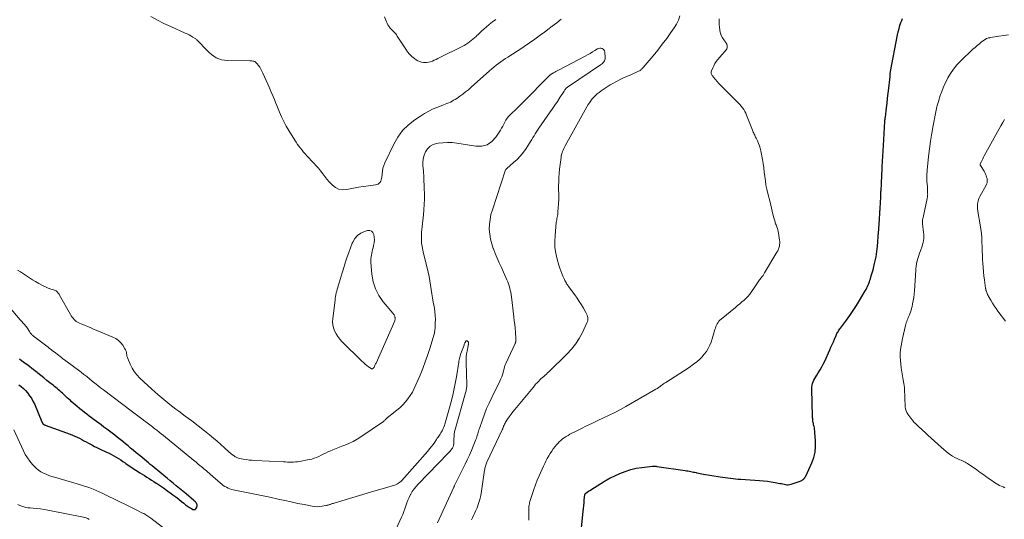
# Model space of a CAD drawing. Units: feet. Extents: x 1905000 to 1910039, y 565000 to 570000.
# Drawn here: x 1906654 to 1906931, y 565141 to 565281 of the extents above; entities that cross this region are included whole.
import ezdxf

# ---------------------------------------------------------------- set-up
doc = ezdxf.new("R2010")
doc.units = ezdxf.units.FT
doc.header["$LTSCALE"] = 100
doc.header["$MEASUREMENT"] = 0
doc.layers.add('CONTOUR INDEX', color=32, linetype='Continuous', lineweight=25)
doc.layers.add('CONTOUR INTERMEDIATE', color=40, linetype='Continuous', lineweight=15)

msp = doc.modelspace()

# ---------------------------------------------------------------- linework, layer by layer
at = {"layer": 'CONTOUR INDEX', "flags": 128}
for points, elevation in [([(1906812.34, 565138.27), (1906812.8, 565142.91), (1906812.89, 565143.71), (1906812.97, 565144.52), (1906813.06, 565145.33), (1906813.15, 565146.14), (1906813.31, 565147.62), (1906813.33, 565147.68), (1906813.34, 565147.75), (1906813.37, 565147.81), (1906813.4, 565147.87), (1906813.43, 565147.93), (1906813.48, 565147.98), (1906813.53, 565148.03), (1906813.58, 565148.07), (1906814.29, 565148.56), (1906814.71, 565148.84), (1906815.13, 565149.11), (1906815.55, 565149.38), (1906815.97, 565149.65), (1906818.55, 565151.23), (1906818.79, 565151.38), (1906819.03, 565151.53), (1906819.27, 565151.68), (1906819.51, 565151.83), (1906819.75, 565151.98), (1906819.99, 565152.12), (1906820.24, 565152.25), (1906820.5, 565152.37), (1906823.17, 565153.58), (1906824.68, 565154.19), (1906826.21, 565154.69), (1906827.79, 565155.05), (1906829.39, 565155.31), (1906832.32, 565155.65), (1906832.48, 565155.67), (1906832.64, 565155.67), (1906832.8, 565155.67), (1906832.96, 565155.66), (1906833.12, 565155.65), (1906833.28, 565155.63), (1906833.43, 565155.62), (1906833.59, 565155.59), (1906841.57, 565154.42), (1906841.96, 565154.36), (1906842.35, 565154.29), (1906842.74, 565154.22), (1906843.13, 565154.15), (1906843.52, 565154.07), (1906843.91, 565154), (1906844.3, 565153.92), (1906844.69, 565153.83), (1906844.86, 565153.8), (1906845.33, 565153.7), (1906845.81, 565153.61), (1906846.28, 565153.52), (1906846.76, 565153.43), (1906851.38, 565152.65), (1906852.11, 565152.53), (1906852.84, 565152.42), (1906853.57, 565152.32), (1906854.3, 565152.24), (1906855.04, 565152.16), (1906855.77, 565152.09), (1906856.51, 565152.03), (1906857.24, 565151.98), (1906862.52, 565151.65), (1906863.61, 565151.56), (1906864.71, 565151.44), (1906865.8, 565151.27), (1906866.88, 565151.08), (1906868.25, 565150.8), (1906868.65, 565150.72), (1906869.04, 565150.64), (1906869.43, 565150.56), (1906869.83, 565150.47), (1906870.22, 565150.42), (1906870.61, 565150.41), (1906870.99, 565150.46), (1906871.38, 565150.56), (1906873.91, 565151.4), (1906874.17, 565151.5), (1906874.41, 565151.63), (1906874.64, 565151.78), (1906874.86, 565151.96), (1906875.06, 565152.16), (1906875.23, 565152.37), (1906875.38, 565152.61), (1906875.51, 565152.86), (1906877.2, 565156.57), (1906877.75, 565158.07), (1906878.14, 565159.6), (1906878.29, 565161.17), (1906878.29, 565162.76), (1906878.11, 565165.17), (1906878.06, 565165.58), (1906878.01, 565166), (1906877.94, 565166.4), (1906877.85, 565166.81), (1906877.81, 565166.98), (1906877.74, 565167.3), (1906877.67, 565167.63), (1906877.61, 565167.95), (1906877.56, 565168.28), (1906877.52, 565168.61), (1906877.48, 565168.94), (1906877.46, 565169.27), (1906877.44, 565169.6), (1906877.21, 565177.37), (1906877.23, 565177.9), (1906877.29, 565178.42), (1906877.42, 565178.92), (1906877.6, 565179.42), (1906877.82, 565179.9), (1906878.06, 565180.37), (1906878.33, 565180.83), (1906878.61, 565181.28), (1906879.06, 565181.96), (1906879.56, 565182.76), (1906880.03, 565183.57), (1906880.46, 565184.4), (1906880.86, 565185.25), (1906882.27, 565188.38), (1906882.61, 565189.15), (1906882.95, 565189.91), (1906883.29, 565190.68), (1906883.62, 565191.45), (1906884.04, 565192.42), (1906884.17, 565192.7), (1906884.31, 565192.98), (1906884.46, 565193.25), (1906884.62, 565193.51), (1906884.79, 565193.77), (1906884.97, 565194.03), (1906885.15, 565194.28), (1906885.33, 565194.53), (1906886.97, 565196.71), (1906887.95, 565198.07), (1906888.9, 565199.45), (1906889.81, 565200.86), (1906890.68, 565202.29), (1906892.28, 565205.02), (1906892.51, 565205.42), (1906892.72, 565205.83), (1906892.92, 565206.25), (1906893.1, 565206.68), (1906893.27, 565207.11), (1906893.43, 565207.55), (1906893.58, 565207.99), (1906893.73, 565208.43), (1906893.98, 565209.25), (1906894.24, 565210.1), (1906894.48, 565210.96), (1906894.71, 565211.83), (1906894.91, 565212.7), (1906895.16, 565213.79), (1906895.31, 565214.55), (1906895.45, 565215.32), (1906895.56, 565216.1), (1906895.64, 565216.87), (1906895.7, 565217.53), (1906895.74, 565217.98), (1906895.78, 565218.43), (1906895.82, 565218.88), (1906895.85, 565219.33), (1906895.89, 565219.78), (1906895.92, 565220.23), (1906895.95, 565220.68), (1906895.99, 565221.13), (1906896.28, 565225.16), (1906896.3, 565225.5), (1906896.33, 565225.84), (1906896.35, 565226.18), (1906896.36, 565226.51), (1906896.38, 565226.85), (1906896.4, 565227.19), (1906896.42, 565227.53), (1906896.45, 565227.86), (1906896.52, 565228.79), (1906896.56, 565229.31), (1906896.59, 565229.84), (1906896.62, 565230.36), (1906896.65, 565230.88), (1906896.67, 565231.42), (1906896.68, 565231.67), (1906896.68, 565231.93), (1906896.69, 565232.19), (1906896.69, 565232.45), (1906896.7, 565232.71), (1906896.71, 565232.97), (1906896.72, 565233.23), (1906896.73, 565233.49), (1906896.81, 565234.94), (1906896.86, 565235.93), (1906896.92, 565236.91), (1906896.97, 565237.9), (1906897.02, 565238.88), (1906897.08, 565239.91), (1906897.16, 565241.41), (1906897.24, 565242.91), (1906897.33, 565244.41), (1906897.41, 565245.91), (1906897.79, 565252.72), (1906897.8, 565252.8), (1906897.8, 565252.88), (1906897.81, 565252.96), (1906897.82, 565253.03), (1906897.83, 565253.11), (1906897.84, 565253.19), (1906897.85, 565253.26), (1906897.86, 565253.34), (1906897.87, 565253.43), (1906897.89, 565253.55), (1906897.91, 565253.67), (1906897.92, 565253.79), (1906897.94, 565253.91), (1906898.26, 565256.49), (1906898.43, 565257.89), (1906898.59, 565259.29), (1906898.76, 565260.69), (1906898.93, 565262.09), (1906899.22, 565264.55), (1906899.23, 565264.72), (1906899.25, 565264.89), (1906899.26, 565265.05), (1906899.27, 565265.22), (1906899.28, 565265.39), (1906899.29, 565265.56), (1906899.29, 565265.73), (1906899.3, 565265.89), (1906899.31, 565265.97), (1906899.32, 565266.18), (1906899.34, 565266.39), (1906899.37, 565266.59), (1906899.4, 565266.79), (1906901.38, 565277.05), (1906901.57, 565277.94), (1906901.79, 565278.83), (1906902.05, 565279.7), (1906902.33, 565280.57), (1906902.54, 565281.15), (1906902.75, 565281.72)], 980), ([(1906653.84, 565178.52), (1906654.5, 565178.03), (1906655.13, 565177.5), (1906655.71, 565176.92), (1906656.27, 565176.31), (1906656.36, 565176.2), (1906656.91, 565175.49), (1906657.42, 565174.76), (1906657.85, 565173.98), (1906658.24, 565173.17), (1906660.37, 565168.12), (1906660.4, 565168.04), (1906660.44, 565167.96), (1906660.47, 565167.89), (1906660.51, 565167.81), (1906660.53, 565167.77), (1906660.59, 565167.67), (1906660.66, 565167.59), (1906660.73, 565167.51), (1906660.82, 565167.44), (1906660.93, 565167.37), (1906661.03, 565167.31), (1906661.14, 565167.26), (1906661.25, 565167.22), (1906668.3, 565164.66), (1906668.97, 565164.4), (1906669.64, 565164.12), (1906670.29, 565163.82), (1906670.93, 565163.49), (1906671.57, 565163.15), (1906672.21, 565162.81), (1906672.84, 565162.46), (1906673.47, 565162.12), (1906673.66, 565162.01), (1906674.4, 565161.62), (1906675.13, 565161.23), (1906675.88, 565160.87), (1906676.63, 565160.51), (1906678.6, 565159.59), (1906679.28, 565159.26), (1906679.95, 565158.92), (1906680.62, 565158.56), (1906681.28, 565158.19), (1906681.92, 565157.79), (1906682.56, 565157.39), (1906683.19, 565156.97), (1906683.82, 565156.55), (1906683.98, 565156.43), (1906684.69, 565155.94), (1906685.39, 565155.45), (1906686.11, 565154.98), (1906686.83, 565154.51), (1906687.26, 565154.22), (1906687.92, 565153.8), (1906688.58, 565153.39), (1906689.24, 565152.98), (1906689.9, 565152.57), (1906690.57, 565152.17), (1906691.22, 565151.75), (1906691.88, 565151.33), (1906692.53, 565150.9), (1906692.91, 565150.65), (1906693.75, 565150.08), (1906694.58, 565149.51), (1906695.41, 565148.93), (1906696.23, 565148.34), (1906696.36, 565148.25), (1906697.21, 565147.62), (1906698.05, 565146.99), (1906698.89, 565146.34), (1906699.72, 565145.69), (1906700.32, 565145.2), (1906700.85, 565144.8), (1906701.39, 565144.41), (1906701.95, 565144.05), (1906702.53, 565143.7), (1906702.92, 565143.48), (1906703.25, 565143.41), (1906703.53, 565143.44), (1906703.76, 565143.62), (1906703.94, 565143.89), (1906704.04, 565144.22), (1906704.08, 565144.47), (1906704.08, 565144.72), (1906704.01, 565144.96), (1906703.9, 565145.2), (1906703.75, 565145.42), (1906703.58, 565145.63), (1906703.39, 565145.82), (1906703.19, 565146), (1906700.95, 565147.85), (1906700.48, 565148.24), (1906700.02, 565148.63), (1906699.55, 565149.01), (1906699.08, 565149.4), (1906698.22, 565150.11), (1906697.36, 565150.82), (1906696.49, 565151.54), (1906695.63, 565152.25), (1906694.77, 565152.96), (1906694.11, 565153.5), (1906693.58, 565153.95), (1906693.04, 565154.39), (1906692.51, 565154.83), (1906691.97, 565155.27), (1906691.43, 565155.71), (1906690.9, 565156.16), (1906690.36, 565156.6), (1906689.82, 565157.04), (1906689.24, 565157.52), (1906688.47, 565158.15), (1906687.7, 565158.79), (1906686.93, 565159.42), (1906686.16, 565160.06), (1906686.04, 565160.15), (1906685.34, 565160.74), (1906684.63, 565161.33), (1906683.92, 565161.91), (1906683.21, 565162.5), (1906683.15, 565162.55), (1906682.41, 565163.15), (1906681.66, 565163.75), (1906680.91, 565164.35), (1906680.16, 565164.94), (1906679.39, 565165.52), (1906678.62, 565166.1), (1906677.85, 565166.67), (1906677.07, 565167.24), (1906676.4, 565167.72), (1906675.72, 565168.22), (1906675.04, 565168.72), (1906674.36, 565169.22), (1906673.68, 565169.74), (1906673.67, 565169.75), (1906673.01, 565170.26), (1906672.35, 565170.77), (1906671.7, 565171.29), (1906671.05, 565171.82), (1906670.92, 565171.92), (1906670.34, 565172.4), (1906669.76, 565172.89), (1906669.19, 565173.38), (1906668.62, 565173.87), (1906668.39, 565174.09), (1906667.95, 565174.48), (1906667.51, 565174.88), (1906667.08, 565175.29), (1906666.65, 565175.7), (1906666.5, 565175.84), (1906666.15, 565176.18), (1906665.78, 565176.51), (1906665.42, 565176.84), (1906665.04, 565177.16), (1906664.67, 565177.47), (1906664.29, 565177.79), (1906663.91, 565178.1), (1906663.52, 565178.41), (1906662.59, 565179.15), (1906661.75, 565179.81), (1906660.91, 565180.48), (1906660.07, 565181.14), (1906659.23, 565181.8), (1906658.98, 565182), (1906658.27, 565182.57), (1906657.55, 565183.12), (1906656.83, 565183.68), (1906656.11, 565184.23), (1906655.9, 565184.39), (1906655.28, 565184.86), (1906654.66, 565185.33), (1906654.04, 565185.8)], 960)]:
    msp.add_lwpolyline(points, dxfattribs=dict(at, elevation=elevation))
at = {"layer": 'CONTOUR INTERMEDIATE', "flags": 128}
for points, elevation in [([(1906806.61, 565281.48), (1906805.36, 565280.51), (1906804.11, 565279.55), (1906802.85, 565278.59), (1906801.79, 565277.79), (1906801.06, 565277.24), (1906800.32, 565276.7), (1906799.59, 565276.16), (1906798.85, 565275.62), (1906798.11, 565275.09), (1906797.36, 565274.57), (1906796.6, 565274.06), (1906795.84, 565273.56), (1906791.58, 565270.84), (1906790.91, 565270.4), (1906790.25, 565269.95), (1906789.59, 565269.49), (1906788.94, 565269.02), (1906788.31, 565268.53), (1906787.68, 565268.03), (1906787.07, 565267.52), (1906786.46, 565266.99), (1906781.28, 565262.33), (1906780.51, 565261.65), (1906779.71, 565261), (1906778.89, 565260.38), (1906778.06, 565259.78), (1906777.22, 565259.21), (1906776.79, 565258.92), (1906776.34, 565258.65), (1906775.88, 565258.41), (1906775.42, 565258.17), (1906774.94, 565257.96), (1906774.46, 565257.75), (1906773.98, 565257.55), (1906773.49, 565257.36), (1906771.88, 565256.75), (1906770.61, 565256.21), (1906769.37, 565255.63), (1906768.17, 565254.96), (1906766.99, 565254.23), (1906765.39, 565253.16), (1906763.59, 565251.74), (1906761.97, 565250.15), (1906760.63, 565248.32), (1906759.48, 565246.33), (1906756.98, 565241.05), (1906756.67, 565240.29), (1906756.42, 565239.51), (1906756.26, 565238.71), (1906756.16, 565237.89), (1906756.1, 565237.03), (1906756.05, 565236.65), (1906755.95, 565236.27), (1906755.8, 565235.92), (1906755.6, 565235.58), (1906755.35, 565235.3), (1906755.06, 565235.07), (1906754.73, 565234.93), (1906754.36, 565234.84), (1906752.32, 565234.61), (1906750.91, 565234.43), (1906749.5, 565234.22), (1906748.1, 565233.96), (1906746.71, 565233.67), (1906746.04, 565233.52), (1906744.96, 565233.46), (1906743.95, 565233.61), (1906743.04, 565234.07), (1906742.19, 565234.73), (1906741.93, 565235.02), (1906741.29, 565235.74), (1906740.66, 565236.48), (1906740.05, 565237.23), (1906739.46, 565238), (1906738.86, 565238.77), (1906738.25, 565239.52), (1906737.62, 565240.25), (1906736.97, 565240.97), (1906735.02, 565243.05), (1906734.55, 565243.56), (1906734.08, 565244.08), (1906733.63, 565244.61), (1906733.18, 565245.15), (1906732.75, 565245.7), (1906732.34, 565246.26), (1906731.94, 565246.84), (1906731.57, 565247.43), (1906729.92, 565250.12), (1906729.18, 565251.38), (1906728.49, 565252.66), (1906727.87, 565253.97), (1906727.28, 565255.31), (1906726.88, 565256.29), (1906726.53, 565257.15), (1906726.18, 565258.01), (1906725.84, 565258.88), (1906725.49, 565259.74), (1906725.14, 565260.6), (1906724.79, 565261.46), (1906724.42, 565262.31), (1906724.04, 565263.16), (1906722.62, 565266.27), (1906722.34, 565266.84), (1906722.03, 565267.4), (1906721.7, 565267.94), (1906721.34, 565268.47), (1906720.93, 565269.05), (1906720.75, 565269.25), (1906720.54, 565269.43), (1906720.3, 565269.55), (1906720.04, 565269.65), (1906719.76, 565269.7), (1906719.48, 565269.75), (1906719.2, 565269.77), (1906718.92, 565269.79), (1906712.59, 565269.86), (1906711.78, 565269.93), (1906710.98, 565270.07), (1906710.21, 565270.33), (1906709.47, 565270.66), (1906708.76, 565271.08), (1906708.09, 565271.55), (1906707.46, 565272.08), (1906706.87, 565272.65), (1906704.2, 565275.51), (1906704.03, 565275.67), (1906703.86, 565275.82), (1906703.68, 565275.95), (1906703.49, 565276.08), (1906702.86, 565276.48), (1906702.34, 565276.78), (1906701.82, 565277.07), (1906701.28, 565277.34), (1906700.74, 565277.6), (1906696.64, 565279.39), (1906694.75, 565280.27), (1906692.89, 565281.21), (1906691.08, 565282.23)], 972), ([(1906788.21, 565281.4), (1906787.27, 565280.74), (1906786.37, 565280.04), (1906785.5, 565279.29), (1906784.84, 565278.7), (1906784.32, 565278.23), (1906783.8, 565277.75), (1906783.3, 565277.27), (1906782.8, 565276.78), (1906782.66, 565276.64), (1906782.22, 565276.23), (1906781.77, 565275.83), (1906781.3, 565275.45), (1906780.82, 565275.08), (1906780.32, 565274.74), (1906779.81, 565274.41), (1906779.29, 565274.11), (1906778.76, 565273.83), (1906772.44, 565270.69), (1906771.92, 565270.43), (1906771.41, 565270.18), (1906770.89, 565269.94), (1906770.36, 565269.7), (1906769.83, 565269.51), (1906769.29, 565269.37), (1906768.73, 565269.31), (1906768.16, 565269.3), (1906767.87, 565269.32), (1906767.3, 565269.4), (1906766.76, 565269.54), (1906766.25, 565269.78), (1906765.77, 565270.08), (1906765.27, 565270.45), (1906764.58, 565271.02), (1906763.95, 565271.63), (1906763.38, 565272.3), (1906762.86, 565273.02), (1906760.47, 565276.74), (1906760.25, 565277.06), (1906760.01, 565277.37), (1906759.75, 565277.67), (1906759.48, 565277.95), (1906759.2, 565278.23), (1906758.93, 565278.51), (1906758.66, 565278.81), (1906758.41, 565279.1), (1906758.32, 565279.2), (1906758.05, 565279.56), (1906757.8, 565279.93), (1906757.58, 565280.33), (1906757.39, 565280.74), (1906756.82, 565282.17)], 976), ([(1906781.37, 565140.51), (1906781.65, 565141.12), (1906781.93, 565141.74), (1906782.21, 565142.35), (1906782.49, 565142.97), (1906782.92, 565143.96), (1906783.36, 565145.09), (1906783.73, 565146.23), (1906784.01, 565147.4), (1906784.22, 565148.59), (1906785.03, 565154.55), (1906785.08, 565154.84), (1906785.13, 565155.12), (1906785.2, 565155.41), (1906785.28, 565155.69), (1906785.37, 565155.96), (1906785.47, 565156.24), (1906785.59, 565156.5), (1906785.7, 565156.77), (1906790.04, 565165.88), (1906790.07, 565165.96), (1906790.1, 565166.03), (1906790.13, 565166.1), (1906790.16, 565166.18), (1906790.18, 565166.25), (1906790.21, 565166.32), (1906790.23, 565166.4), (1906790.26, 565166.47), (1906790.42, 565166.91), (1906790.54, 565167.19), (1906790.67, 565167.47), (1906790.81, 565167.74), (1906790.97, 565168), (1906791.55, 565168.88), (1906792.02, 565169.57), (1906792.5, 565170.25), (1906793.01, 565170.92), (1906793.53, 565171.57), (1906798.71, 565177.84), (1906799.07, 565178.27), (1906799.44, 565178.69), (1906799.82, 565179.1), (1906800.2, 565179.51), (1906800.3, 565179.62), (1906800.65, 565179.96), (1906801, 565180.29), (1906801.36, 565180.61), (1906801.73, 565180.93), (1906802.1, 565181.24), (1906802.46, 565181.55), (1906802.82, 565181.88), (1906803.17, 565182.21), (1906808.26, 565187.19), (1906809.54, 565188.57), (1906810.7, 565190.03), (1906811.7, 565191.61), (1906812.59, 565193.27), (1906813.88, 565196.01), (1906814.01, 565196.36), (1906814.09, 565196.72), (1906814.12, 565197.08), (1906814.1, 565197.46), (1906814.03, 565197.83), (1906813.93, 565198.19), (1906813.79, 565198.53), (1906813.62, 565198.87), (1906812.89, 565200.14), (1906812.31, 565201.1), (1906811.72, 565202.04), (1906811.09, 565202.96), (1906810.45, 565203.87), (1906808.73, 565206.21), (1906808.56, 565206.45), (1906808.4, 565206.68), (1906808.25, 565206.93), (1906808.1, 565207.17), (1906807.96, 565207.42), (1906807.83, 565207.68), (1906807.7, 565207.93), (1906807.58, 565208.19), (1906807.14, 565209.16), (1906806.81, 565209.91), (1906806.51, 565210.67), (1906806.24, 565211.44), (1906806, 565212.22), (1906805.5, 565213.94), (1906805.12, 565215.59), (1906804.87, 565217.25), (1906804.81, 565218.93), (1906804.89, 565220.63), (1906805.26, 565224.26), (1906805.31, 565224.64), (1906805.36, 565225.02), (1906805.43, 565225.39), (1906805.51, 565225.77), (1906805.59, 565226.15), (1906805.65, 565226.53), (1906805.7, 565226.91), (1906805.73, 565227.29), (1906805.88, 565229.51), (1906805.91, 565229.97), (1906805.93, 565230.43), (1906805.93, 565230.89), (1906805.94, 565231.36), (1906805.93, 565231.82), (1906805.93, 565232.28), (1906805.93, 565232.74), (1906805.92, 565233.2), (1906805.92, 565234.6), (1906805.94, 565235.76), (1906805.98, 565236.92), (1906806.07, 565238.08), (1906806.19, 565239.23), (1906806.59, 565242.52), (1906806.66, 565242.96), (1906806.75, 565243.4), (1906806.87, 565243.82), (1906807.02, 565244.25), (1906807.18, 565244.66), (1906807.36, 565245.07), (1906807.56, 565245.47), (1906807.77, 565245.87), (1906813.85, 565256.85), (1906814.2, 565257.43), (1906814.56, 565257.99), (1906814.96, 565258.53), (1906815.37, 565259.06), (1906815.82, 565259.55), (1906816.3, 565260.03), (1906816.8, 565260.47), (1906817.33, 565260.88), (1906817.89, 565261.29), (1906818.72, 565261.88), (1906819.57, 565262.44), (1906820.44, 565262.97), (1906821.33, 565263.47), (1906821.99, 565263.83), (1906823.08, 565264.4), (1906824.18, 565264.95), (1906825.29, 565265.47), (1906826.41, 565265.96), (1906828.24, 565266.74), (1906828.45, 565266.84), (1906828.65, 565266.95), (1906828.85, 565267.08), (1906829.03, 565267.21), (1906829.21, 565267.36), (1906829.38, 565267.52), (1906829.54, 565267.68), (1906829.7, 565267.85), (1906832.52, 565271.22), (1906833.82, 565272.82), (1906835.1, 565274.43), (1906836.35, 565276.08), (1906837.56, 565277.75), (1906838.49, 565279.06), (1906839.14, 565280.13), (1906839.67, 565281.23), (1906840.05, 565282.41)], 972), ([(1906797.53, 565140.45), (1906797.51, 565141.53), (1906797.48, 565142.98), (1906797.48, 565143.33), (1906797.49, 565143.67), (1906797.52, 565144.01), (1906797.55, 565144.35), (1906797.6, 565144.69), (1906797.66, 565145.03), (1906797.75, 565145.36), (1906797.84, 565145.69), (1906798.47, 565147.71), (1906798.91, 565149.05), (1906799.39, 565150.36), (1906799.91, 565151.67), (1906800.46, 565152.96), (1906801.67, 565155.67), (1906802, 565156.39), (1906802.35, 565157.1), (1906802.72, 565157.81), (1906803.11, 565158.51), (1906803.52, 565159.19), (1906803.95, 565159.86), (1906804.41, 565160.51), (1906804.9, 565161.14), (1906805.25, 565161.57), (1906805.65, 565162.04), (1906806.08, 565162.48), (1906806.54, 565162.9), (1906807.01, 565163.3), (1906807.51, 565163.66), (1906808.03, 565164.01), (1906808.56, 565164.32), (1906809.1, 565164.62), (1906810.89, 565165.53), (1906812.34, 565166.26), (1906813.8, 565166.98), (1906815.26, 565167.69), (1906816.73, 565168.38), (1906818.57, 565169.23), (1906820.16, 565169.99), (1906821.74, 565170.78), (1906823.3, 565171.61), (1906824.85, 565172.47), (1906833.33, 565177.29), (1906833.48, 565177.38), (1906833.63, 565177.47), (1906833.78, 565177.56), (1906833.92, 565177.66), (1906834.06, 565177.77), (1906834.21, 565177.87), (1906834.34, 565177.98), (1906834.48, 565178.09), (1906834.81, 565178.35), (1906835.12, 565178.58), (1906835.43, 565178.81), (1906835.75, 565179.02), (1906836.07, 565179.23), (1906838.74, 565180.86), (1906840.06, 565181.7), (1906841.37, 565182.56), (1906842.65, 565183.46), (1906843.91, 565184.38), (1906844.81, 565185.06), (1906845.57, 565185.7), (1906846.29, 565186.38), (1906846.93, 565187.14), (1906847.52, 565187.94), (1906848.03, 565188.8), (1906848.49, 565189.68), (1906848.87, 565190.6), (1906849.19, 565191.54), (1906849.95, 565194.13), (1906850.08, 565194.54), (1906850.23, 565194.95), (1906850.4, 565195.35), (1906850.59, 565195.74), (1906850.81, 565196.11), (1906851.06, 565196.46), (1906851.35, 565196.78), (1906851.67, 565197.07), (1906855.71, 565200.35), (1906856.33, 565200.85), (1906856.94, 565201.36), (1906857.54, 565201.87), (1906858.14, 565202.39), (1906858.23, 565202.46), (1906858.76, 565202.97), (1906859.27, 565203.49), (1906859.74, 565204.06), (1906860.18, 565204.65), (1906860.65, 565205.32), (1906860.84, 565205.59), (1906861.02, 565205.87), (1906861.19, 565206.15), (1906861.36, 565206.43), (1906861.53, 565206.71), (1906861.71, 565206.99), (1906861.9, 565207.27), (1906862.09, 565207.53), (1906862.29, 565207.81), (1906862.5, 565208.08), (1906862.7, 565208.34), (1906862.91, 565208.6), (1906863, 565208.71), (1906863.24, 565209.03), (1906863.48, 565209.36), (1906863.7, 565209.69), (1906863.92, 565210.04), (1906867.41, 565215.9), (1906867.62, 565216.29), (1906867.81, 565216.7), (1906867.96, 565217.12), (1906868.09, 565217.55), (1906868.17, 565217.98), (1906868.21, 565218.42), (1906868.2, 565218.87), (1906868.16, 565219.31), (1906867.85, 565221.27), (1906867.77, 565221.72), (1906867.66, 565222.16), (1906867.53, 565222.59), (1906867.37, 565223.01), (1906867.25, 565223.32), (1906867.14, 565223.59), (1906867.04, 565223.86), (1906866.95, 565224.13), (1906866.87, 565224.41), (1906866.79, 565224.69), (1906866.71, 565224.97), (1906866.63, 565225.24), (1906866.56, 565225.52), (1906866.29, 565226.62), (1906866.08, 565227.45), (1906865.88, 565228.28), (1906865.67, 565229.11), (1906865.46, 565229.93), (1906864.83, 565232.43), (1906864.56, 565233.62), (1906864.32, 565234.81), (1906864.14, 565236), (1906863.99, 565237.21), (1906863.85, 565238.41), (1906863.7, 565239.62), (1906863.51, 565240.82), (1906863.31, 565242.01), (1906862.86, 565244.42), (1906862.7, 565245.14), (1906862.49, 565245.85), (1906862.23, 565246.54), (1906861.92, 565247.22), (1906861.53, 565248), (1906861.39, 565248.28), (1906861.26, 565248.56), (1906861.13, 565248.84), (1906861, 565249.11), (1906860.87, 565249.4), (1906860.75, 565249.68), (1906860.63, 565249.96), (1906860.51, 565250.25), (1906858.86, 565254.49), (1906858.62, 565255.03), (1906858.36, 565255.55), (1906858.05, 565256.05), (1906857.71, 565256.53), (1906857.34, 565256.99), (1906856.96, 565257.44), (1906856.56, 565257.87), (1906856.15, 565258.3), (1906852.03, 565262.38), (1906851.53, 565262.89), (1906851.04, 565263.41), (1906850.55, 565263.95), (1906850.08, 565264.49), (1906849.46, 565265.22), (1906849.31, 565265.41), (1906849.18, 565265.6), (1906849.06, 565265.81), (1906848.96, 565266.03), (1906848.9, 565266.25), (1906848.87, 565266.47), (1906848.9, 565266.69), (1906848.96, 565266.91), (1906849.31, 565267.77), (1906849.6, 565268.4), (1906849.93, 565269), (1906850.32, 565269.58), (1906850.75, 565270.12), (1906853.14, 565272.88), (1906853.29, 565273.11), (1906853.39, 565273.36), (1906853.43, 565273.62), (1906853.42, 565273.9), (1906853.36, 565274.18), (1906853.26, 565274.45), (1906853.13, 565274.7), (1906852.98, 565274.94), (1906852.45, 565275.64), (1906852.06, 565276.25), (1906851.73, 565276.88), (1906851.51, 565277.55), (1906851.34, 565278.25), (1906851.31, 565278.41), (1906851.21, 565279.22), (1906851.13, 565280.02), (1906851.11, 565280.83), (1906851.11, 565281.64)], 976), ([(1906931.6, 565149.57), (1906931.11, 565149.79), (1906930.61, 565150), (1906930.11, 565150.22), (1906929.63, 565150.46), (1906929.16, 565150.73), (1906928.71, 565151.03), (1906927.64, 565151.8), (1906926.66, 565152.5), (1906925.68, 565153.19), (1906924.69, 565153.88), (1906923.7, 565154.57), (1906921.1, 565156.37), (1906920.75, 565156.59), (1906920.4, 565156.8), (1906920.04, 565156.98), (1906919.66, 565157.14), (1906919.28, 565157.3), (1906918.91, 565157.46), (1906918.53, 565157.64), (1906918.17, 565157.82), (1906917.55, 565158.12), (1906916.9, 565158.49), (1906916.26, 565158.88), (1906915.66, 565159.32), (1906915.07, 565159.79), (1906913.64, 565161.03), (1906912.69, 565161.86), (1906911.74, 565162.71), (1906910.8, 565163.56), (1906909.87, 565164.41), (1906909.03, 565165.19), (1906908.52, 565165.66), (1906908.01, 565166.13), (1906907.5, 565166.6), (1906906.98, 565167.07), (1906906.49, 565167.56), (1906906.01, 565168.06), (1906905.57, 565168.59), (1906905.14, 565169.14), (1906904.32, 565170.28), (1906904.03, 565170.75), (1906903.8, 565171.24), (1906903.65, 565171.76), (1906903.56, 565172.31), (1906903.51, 565172.87), (1906903.48, 565173.43), (1906903.45, 565173.99), (1906903.44, 565174.55), (1906903.42, 565175.63), (1906903.37, 565176.72), (1906903.29, 565177.82), (1906903.16, 565178.9), (1906902.99, 565179.99), (1906902.41, 565183.32), (1906902.27, 565184.36), (1906902.17, 565185.39), (1906902.14, 565186.43), (1906902.16, 565187.47), (1906902.25, 565188.51), (1906902.37, 565189.54), (1906902.55, 565190.57), (1906902.76, 565191.59), (1906903.62, 565195.21), (1906903.72, 565195.6), (1906903.83, 565195.99), (1906903.96, 565196.37), (1906904.1, 565196.74), (1906904.25, 565197.12), (1906904.39, 565197.49), (1906904.55, 565197.86), (1906904.7, 565198.23), (1906904.81, 565198.5), (1906905.01, 565199.02), (1906905.19, 565199.53), (1906905.33, 565200.06), (1906905.46, 565200.59), (1906905.62, 565201.32), (1906905.8, 565202.23), (1906905.94, 565203.14), (1906906.05, 565204.05), (1906906.13, 565204.97), (1906906.5, 565210.79), (1906906.53, 565211.11), (1906906.56, 565211.43), (1906906.59, 565211.74), (1906906.63, 565212.06), (1906906.7, 565212.52), (1906906.71, 565212.61), (1906906.73, 565212.69), (1906906.74, 565212.77), (1906906.76, 565212.86), (1906906.78, 565212.94), (1906906.8, 565213.02), (1906906.82, 565213.1), (1906906.84, 565213.18), (1906907.18, 565214.36), (1906907.38, 565214.99), (1906907.58, 565215.62), (1906907.8, 565216.24), (1906908.03, 565216.86), (1906908.1, 565217.04), (1906908.29, 565217.57), (1906908.45, 565218.1), (1906908.58, 565218.65), (1906908.69, 565219.2), (1906908.76, 565219.75), (1906908.79, 565220.3), (1906908.78, 565220.86), (1906908.73, 565221.42), (1906908.42, 565223.85), (1906908.41, 565223.97), (1906908.4, 565224.09), (1906908.38, 565224.2), (1906908.38, 565224.32), (1906908.37, 565224.44), (1906908.37, 565224.56), (1906908.38, 565224.68), (1906908.39, 565224.79), (1906908.41, 565224.94), (1906908.44, 565225.13), (1906908.47, 565225.32), (1906908.51, 565225.51), (1906908.55, 565225.7), (1906909.73, 565231.02), (1906909.76, 565231.2), (1906909.79, 565231.37), (1906909.82, 565231.55), (1906909.84, 565231.72), (1906909.85, 565231.9), (1906909.86, 565232.08), (1906909.87, 565232.26), (1906909.86, 565232.43), (1906909.85, 565232.77), (1906909.84, 565233.12), (1906909.82, 565233.47), (1906909.8, 565233.82), (1906909.77, 565234.17), (1906909.7, 565235.19), (1906909.66, 565235.66), (1906909.64, 565236.13), (1906909.63, 565236.61), (1906909.62, 565237.08), (1906909.63, 565237.56), (1906909.65, 565238.03), (1906909.68, 565238.51), (1906909.72, 565238.98), (1906910.13, 565242.82), (1906910.39, 565245.01), (1906910.69, 565247.19), (1906911.03, 565249.37), (1906911.41, 565251.54), (1906912.03, 565254.91), (1906912.13, 565255.39), (1906912.23, 565255.87), (1906912.34, 565256.34), (1906912.46, 565256.82), (1906912.56, 565257.17), (1906912.64, 565257.47), (1906912.72, 565257.76), (1906912.81, 565258.06), (1906912.9, 565258.35), (1906913.42, 565260.01), (1906913.81, 565261.12), (1906914.23, 565262.21), (1906914.71, 565263.28), (1906915.22, 565264.33), (1906915.54, 565264.94), (1906916.31, 565266.23), (1906917.15, 565267.47), (1906918.11, 565268.63), (1906919.15, 565269.72), (1906922.61, 565273.02), (1906923.2, 565273.56), (1906923.81, 565274.09), (1906924.43, 565274.59), (1906925.06, 565275.08), (1906926.33, 565276.01), (1906926.44, 565276.07), (1906926.49, 565276.09), (1906926.5, 565276.09), (1906926.84, 565276.17), (1906927.02, 565276.21), (1906927.2, 565276.25), (1906927.38, 565276.29), (1906927.57, 565276.32), (1906929.92, 565276.67), (1906931.29, 565276.87), (1906932.65, 565277.06)], 984), ([(1906771.77, 565139.7), (1906776.39, 565149.7), (1906776.44, 565149.82), (1906776.5, 565149.98), (1906776.52, 565150.04), (1906776.55, 565150.11), (1906776.58, 565150.17), (1906776.61, 565150.23), (1906779.57, 565156.18), (1906780.19, 565157.45), (1906780.78, 565158.72), (1906781.34, 565160.01), (1906781.87, 565161.31), (1906782.62, 565163.17), (1906782.76, 565163.55), (1906782.89, 565163.94), (1906783.01, 565164.32), (1906783.12, 565164.72), (1906783.22, 565165.11), (1906783.33, 565165.5), (1906783.45, 565165.88), (1906783.58, 565166.27), (1906784.43, 565168.7), (1906785.02, 565170.29), (1906785.64, 565171.86), (1906786.33, 565173.41), (1906787.05, 565174.94), (1906789.37, 565179.6), (1906789.64, 565180.19), (1906789.88, 565180.79), (1906790.09, 565181.4), (1906790.28, 565182.02), (1906790.5, 565182.84), (1906790.56, 565183.06), (1906790.61, 565183.28), (1906790.66, 565183.5), (1906790.71, 565183.72), (1906790.77, 565183.94), (1906790.83, 565184.16), (1906790.91, 565184.37), (1906791, 565184.57), (1906793.67, 565190.23), (1906793.7, 565190.31), (1906793.73, 565190.38), (1906793.76, 565190.46), (1906793.79, 565190.54), (1906793.81, 565190.61), (1906793.82, 565190.69), (1906793.83, 565190.77), (1906793.84, 565190.85), (1906793.85, 565190.99), (1906793.86, 565191.14), (1906793.86, 565191.29), (1906793.86, 565191.44), (1906793.85, 565191.59), (1906793.72, 565193.42), (1906793.63, 565194.48), (1906793.54, 565195.54), (1906793.43, 565196.6), (1906793.3, 565197.66), (1906792.61, 565203.36), (1906792.52, 565203.98), (1906792.42, 565204.59), (1906792.29, 565205.19), (1906792.14, 565205.79), (1906791.97, 565206.38), (1906791.78, 565206.97), (1906791.56, 565207.55), (1906791.32, 565208.12), (1906789.78, 565211.6), (1906789.2, 565212.91), (1906788.63, 565214.23), (1906788.07, 565215.55), (1906787.52, 565216.87), (1906787.51, 565216.91), (1906787.05, 565218.23), (1906786.69, 565219.58), (1906786.49, 565220.95), (1906786.39, 565222.35), (1906786.44, 565223.75), (1906786.58, 565225.14), (1906786.86, 565226.5), (1906787.24, 565227.85), (1906790.99, 565239.04), (1906791.02, 565239.09), (1906791.04, 565239.14), (1906791.07, 565239.19), (1906791.11, 565239.24), (1906791.15, 565239.28), (1906791.2, 565239.33), (1906791.24, 565239.37), (1906791.28, 565239.41), (1906793.23, 565241.1), (1906794.21, 565242.02), (1906795.13, 565242.99), (1906795.97, 565244.03), (1906796.75, 565245.12), (1906797.69, 565246.57), (1906798.02, 565247.09), (1906798.35, 565247.62), (1906798.67, 565248.16), (1906798.99, 565248.69), (1906799.31, 565249.23), (1906799.64, 565249.76), (1906799.98, 565250.28), (1906800.33, 565250.79), (1906803.36, 565255.09), (1906804.11, 565256.17), (1906804.84, 565257.25), (1906805.56, 565258.34), (1906806.27, 565259.44), (1906807.43, 565261.27), (1906807.56, 565261.46), (1906807.69, 565261.64), (1906807.83, 565261.81), (1906807.98, 565261.97), (1906808.14, 565262.13), (1906808.31, 565262.28), (1906808.48, 565262.42), (1906808.66, 565262.55), (1906817.74, 565268.68), (1906817.99, 565268.86), (1906818.23, 565269.06), (1906818.45, 565269.27), (1906818.66, 565269.5), (1906818.82, 565269.75), (1906818.94, 565270.01), (1906819, 565270.3), (1906819.01, 565270.59), (1906818.89, 565272.21), (1906818.81, 565272.54), (1906818.66, 565272.83), (1906818.44, 565273.05), (1906818.15, 565273.23), (1906817.81, 565273.32), (1906817.48, 565273.34), (1906817.16, 565273.26), (1906816.84, 565273.12), (1906816.12, 565272.67), (1906815.44, 565272.26), (1906814.75, 565271.85), (1906814.06, 565271.46), (1906813.36, 565271.08), (1906805.84, 565267.11), (1906805.5, 565266.93), (1906805.17, 565266.74), (1906804.83, 565266.56), (1906804.49, 565266.38), (1906804.04, 565266.13), (1906803.93, 565266.07), (1906803.82, 565266.01), (1906803.71, 565265.94), (1906803.61, 565265.86), (1906803.51, 565265.79), (1906803.41, 565265.71), (1906803.31, 565265.63), (1906803.22, 565265.54), (1906795.9, 565258.13), (1906795.15, 565257.38), (1906794.4, 565256.63), (1906793.63, 565255.88), (1906792.86, 565255.14), (1906792.26, 565254.57), (1906791.82, 565254.1), (1906791.42, 565253.6), (1906791.07, 565253.07), (1906790.75, 565252.51), (1906790.46, 565251.93), (1906790.15, 565251.36), (1906789.83, 565250.8), (1906789.49, 565250.25), (1906788.2, 565248.26), (1906787.06, 565247.04), (1906785.77, 565246.16), (1906784.26, 565245.79), (1906782.6, 565245.74), (1906777.22, 565246.59), (1906775.91, 565246.73), (1906774.61, 565246.79), (1906773.3, 565246.72), (1906772, 565246.57), (1906771.53, 565246.49), (1906770.56, 565246.17), (1906769.7, 565245.71), (1906769.02, 565245.02), (1906768.44, 565244.18), (1906768.06, 565243.18), (1906767.78, 565242.17), (1906767.68, 565241.12), (1906767.68, 565240.06), (1906767.71, 565239.73), (1906767.81, 565238.48), (1906767.9, 565237.23), (1906767.97, 565235.98), (1906768.04, 565234.73), (1906768.07, 565233.87), (1906768.11, 565232.34), (1906768.11, 565230.82), (1906768.05, 565229.3), (1906767.95, 565227.78), (1906767.84, 565226.38), (1906767.76, 565225.56), (1906767.68, 565224.74), (1906767.58, 565223.93), (1906767.47, 565223.12), (1906767.45, 565223.01), (1906767.36, 565222.25), (1906767.29, 565221.49), (1906767.26, 565220.72), (1906767.24, 565219.95), (1906767.24, 565219.4), (1906767.26, 565218.91), (1906767.3, 565218.42), (1906767.37, 565217.94), (1906767.45, 565217.46), (1906767.56, 565216.98), (1906767.67, 565216.5), (1906767.78, 565216.02), (1906767.89, 565215.54), (1906768.89, 565211.45), (1906769.16, 565210.25), (1906769.41, 565209.05), (1906769.62, 565207.85), (1906769.81, 565206.64), (1906769.99, 565205.42), (1906770.18, 565204.21), (1906770.38, 565203), (1906770.6, 565201.79), (1906770.9, 565200.15), (1906771.06, 565199.09), (1906771.16, 565198.03), (1906771.2, 565196.96), (1906771.18, 565195.89), (1906771.11, 565194.37), (1906771.08, 565194.06), (1906771.04, 565193.75), (1906770.98, 565193.44), (1906770.91, 565193.13), (1906770.83, 565192.82), (1906770.75, 565192.52), (1906770.66, 565192.21), (1906770.57, 565191.91), (1906769.59, 565188.73), (1906768.98, 565186.85), (1906768.33, 565184.98), (1906767.62, 565183.13), (1906766.88, 565181.3), (1906765.73, 565178.56), (1906765.25, 565177.52), (1906764.72, 565176.52), (1906764.12, 565175.55), (1906763.47, 565174.62), (1906762.76, 565173.73), (1906762, 565172.89), (1906761.18, 565172.11), (1906760.31, 565171.37), (1906758.08, 565169.62), (1906757.99, 565169.55), (1906757.9, 565169.48), (1906757.82, 565169.41), (1906757.73, 565169.34), (1906757.64, 565169.26), (1906757.56, 565169.19), (1906757.48, 565169.11), (1906757.4, 565169.03), (1906757.24, 565168.85), (1906757.08, 565168.68), (1906756.91, 565168.52), (1906756.73, 565168.37), (1906756.55, 565168.23), (1906750.21, 565163.9), (1906749.13, 565163.22), (1906748.02, 565162.59), (1906746.86, 565162.05), (1906745.67, 565161.57), (1906745.13, 565161.37), (1906744.19, 565161.02), (1906743.27, 565160.66), (1906742.35, 565160.27), (1906741.44, 565159.88), (1906740.93, 565159.65), (1906740.28, 565159.35), (1906739.63, 565159.04), (1906738.98, 565158.73), (1906738.34, 565158.41), (1906737.69, 565158.11), (1906737.03, 565157.86), (1906736.35, 565157.65), (1906735.65, 565157.49), (1906732.93, 565156.97), (1906732.37, 565156.88), (1906731.81, 565156.82), (1906731.24, 565156.79), (1906730.68, 565156.78), (1906730.11, 565156.79), (1906729.54, 565156.8), (1906728.98, 565156.82), (1906728.41, 565156.84), (1906720.37, 565157.23), (1906719.54, 565157.29), (1906718.7, 565157.37), (1906717.87, 565157.49), (1906717.05, 565157.62), (1906716.07, 565157.81), (1906715.74, 565157.89), (1906715.42, 565158), (1906715.12, 565158.14), (1906714.82, 565158.31), (1906714.59, 565158.45), (1906714.2, 565158.72), (1906713.81, 565159), (1906713.45, 565159.31), (1906713.09, 565159.62), (1906711.77, 565160.85), (1906710.75, 565161.77), (1906709.72, 565162.68), (1906708.67, 565163.57), (1906707.6, 565164.43), (1906706.17, 565165.57), (1906704.36, 565166.98), (1906702.55, 565168.38), (1906700.73, 565169.77), (1906698.89, 565171.14), (1906698.12, 565171.71), (1906696.37, 565173.04), (1906694.66, 565174.42), (1906692.99, 565175.84), (1906691.35, 565177.31), (1906687.93, 565180.46), (1906687.1, 565181.33), (1906686.36, 565182.26), (1906685.74, 565183.28), (1906685.21, 565184.36), (1906684.55, 565185.93), (1906684.43, 565186.27), (1906684.33, 565186.62), (1906684.26, 565186.98), (1906684.21, 565187.34), (1906684.15, 565187.69), (1906684.06, 565188.04), (1906683.92, 565188.37), (1906683.75, 565188.69), (1906683.12, 565189.67), (1906682.55, 565190.4), (1906681.91, 565191.04), (1906681.16, 565191.56), (1906680.34, 565192), (1906674.74, 565194.34), (1906673.95, 565194.67), (1906673.16, 565195), (1906672.37, 565195.33), (1906671.58, 565195.66), (1906670.79, 565196), (1906670.41, 565196.18), (1906670.05, 565196.4), (1906669.72, 565196.66), (1906669.41, 565196.95), (1906669.13, 565197.27), (1906668.87, 565197.6), (1906668.63, 565197.96), (1906668.41, 565198.32), (1906665.33, 565203.82), (1906665.19, 565204.05), (1906665.05, 565204.26), (1906664.89, 565204.47), (1906664.73, 565204.68), (1906664.54, 565204.85), (1906664.34, 565205.01), (1906664.12, 565205.12), (1906663.88, 565205.2), (1906663.62, 565205.26), (1906663.24, 565205.37), (1906662.87, 565205.49), (1906662.5, 565205.64), (1906662.15, 565205.79), (1906660.37, 565206.65), (1906659.47, 565207.11), (1906658.59, 565207.6), (1906657.73, 565208.14), (1906656.89, 565208.71), (1906656.06, 565209.28), (1906655.22, 565209.84), (1906654.35, 565210.36), (1906653.48, 565210.87)], 968), ([(1906931.79, 565196.44), (1906929.66, 565199.29), (1906929.12, 565200.04), (1906928.6, 565200.8), (1906928.11, 565201.57), (1906927.63, 565202.35), (1906927.03, 565203.37), (1906926.87, 565203.66), (1906926.72, 565203.95), (1906926.6, 565204.26), (1906926.48, 565204.57), (1906926.33, 565205.02), (1906926.3, 565205.11), (1906926.28, 565205.2), (1906926.25, 565205.3), (1906926.23, 565205.39), (1906926.21, 565205.48), (1906926.2, 565205.58), (1906926.18, 565205.68), (1906926.17, 565205.77), (1906925.85, 565207.99), (1906925.7, 565209.19), (1906925.57, 565210.4), (1906925.47, 565211.61), (1906925.39, 565212.83), (1906925.35, 565213.7), (1906925.29, 565214.94), (1906925.23, 565216.19), (1906925.19, 565217.44), (1906925.15, 565218.68), (1906925.09, 565219.93), (1906924.99, 565221.17), (1906924.84, 565222.4), (1906924.66, 565223.64), (1906924.02, 565227.33), (1906923.98, 565227.6), (1906923.94, 565227.87), (1906923.91, 565228.14), (1906923.88, 565228.42), (1906923.86, 565228.69), (1906923.86, 565228.96), (1906923.88, 565229.24), (1906923.91, 565229.51), (1906923.96, 565229.86), (1906924.06, 565230.3), (1906924.18, 565230.73), (1906924.34, 565231.15), (1906924.54, 565231.55), (1906926.32, 565234.79), (1906926.42, 565235), (1906926.51, 565235.22), (1906926.58, 565235.45), (1906926.63, 565235.69), (1906926.65, 565235.92), (1906926.65, 565236.16), (1906926.62, 565236.39), (1906926.58, 565236.63), (1906926.46, 565237.04), (1906926.32, 565237.47), (1906926.16, 565237.89), (1906925.96, 565238.3), (1906925.73, 565238.69), (1906924.7, 565240.32), (1906924.67, 565240.37), (1906924.65, 565240.42), (1906924.64, 565240.47), (1906924.63, 565240.53), (1906924.63, 565240.58), (1906924.63, 565240.64), (1906924.64, 565240.69), (1906924.66, 565240.75), (1906924.98, 565241.43), (1906925.17, 565241.83), (1906925.37, 565242.22), (1906925.57, 565242.6), (1906925.78, 565242.99), (1906929.52, 565249.75), (1906930.01, 565250.63), (1906930.51, 565251.51), (1906931.02, 565252.38), (1906931.53, 565253.25)], 988), ([(1906759.29, 565136.15), (1906761.68, 565141.27), (1906762.03, 565142.06), (1906762.35, 565142.85), (1906762.63, 565143.66), (1906762.89, 565144.47), (1906763.15, 565145.29), (1906763.45, 565146.09), (1906763.8, 565146.86), (1906764.19, 565147.63), (1906764.24, 565147.72), (1906764.7, 565148.49), (1906765.21, 565149.24), (1906765.77, 565149.94), (1906766.37, 565150.61), (1906774.84, 565159.3), (1906775.1, 565159.58), (1906775.36, 565159.87), (1906775.59, 565160.18), (1906775.82, 565160.49), (1906775.99, 565160.75), (1906776.11, 565160.95), (1906776.21, 565161.15), (1906776.28, 565161.36), (1906776.33, 565161.58), (1906776.37, 565161.81), (1906776.4, 565162.03), (1906776.41, 565162.26), (1906776.42, 565162.49), (1906776.42, 565163.36), (1906776.44, 565164.01), (1906776.51, 565164.67), (1906776.62, 565165.31), (1906776.78, 565165.96), (1906779.69, 565176.29), (1906779.76, 565176.57), (1906779.83, 565176.85), (1906779.9, 565177.13), (1906779.95, 565177.42), (1906780, 565177.7), (1906780.03, 565177.99), (1906780.04, 565178.27), (1906780.04, 565178.56), (1906779.83, 565184.75), (1906779.83, 565185.59), (1906779.87, 565186.41), (1906779.97, 565187.24), (1906780.11, 565188.06), (1906780.41, 565189.53), (1906780.43, 565189.61), (1906780.45, 565189.69), (1906780.47, 565189.77), (1906780.49, 565189.85), (1906780.51, 565189.93), (1906780.52, 565190.01), (1906780.52, 565190.1), (1906780.52, 565190.18), (1906780.49, 565190.53), (1906780.45, 565190.66), (1906780.38, 565190.78), (1906780.28, 565190.86), (1906780.16, 565190.92), (1906780.02, 565190.93), (1906779.9, 565190.9), (1906779.8, 565190.83), (1906779.71, 565190.73), (1906779.64, 565190.59), (1906779.53, 565190.39), (1906779.43, 565190.18), (1906779.34, 565189.96), (1906779.26, 565189.75), (1906778.37, 565187.34), (1906778.31, 565187.17), (1906778.26, 565186.99), (1906778.21, 565186.82), (1906778.16, 565186.64), (1906778.07, 565186.3), (1906777.99, 565185.95), (1906777.91, 565185.6), (1906777.84, 565185.25), (1906777.77, 565184.9), (1906777.11, 565180.84), (1906776.67, 565178.47), (1906776.19, 565176.11), (1906775.62, 565173.76), (1906775, 565171.43), (1906773.88, 565167.5), (1906773.75, 565167.06), (1906773.59, 565166.63), (1906773.4, 565166.21), (1906773.2, 565165.8), (1906773.11, 565165.63), (1906772.94, 565165.32), (1906772.75, 565165), (1906772.56, 565164.69), (1906772.35, 565164.39), (1906772.14, 565164.09), (1906771.94, 565163.79), (1906771.73, 565163.49), (1906771.52, 565163.19), (1906771.02, 565162.45), (1906770.55, 565161.79), (1906770.07, 565161.15), (1906769.56, 565160.52), (1906769.03, 565159.9), (1906761.71, 565151.64), (1906761.43, 565151.36), (1906761.14, 565151.1), (1906760.82, 565150.87), (1906760.49, 565150.66), (1906760.14, 565150.48), (1906759.78, 565150.32), (1906759.42, 565150.19), (1906759.04, 565150.07), (1906757.82, 565149.74), (1906756.82, 565149.47), (1906755.83, 565149.19), (1906754.85, 565148.91), (1906753.86, 565148.61), (1906742.94, 565145.28), (1906742.71, 565145.22), (1906742.48, 565145.15), (1906742.25, 565145.09), (1906742.02, 565145.02), (1906741.98, 565145.01), (1906741.77, 565144.95), (1906741.57, 565144.89), (1906741.36, 565144.83), (1906741.16, 565144.76), (1906740.96, 565144.69), (1906740.75, 565144.63), (1906740.55, 565144.58), (1906740.34, 565144.53), (1906739.32, 565144.34), (1906738.6, 565144.25), (1906737.88, 565144.22), (1906737.17, 565144.26), (1906736.45, 565144.36), (1906734.23, 565144.81), (1906732.41, 565145.18), (1906730.59, 565145.56), (1906728.77, 565145.95), (1906726.95, 565146.35), (1906724.54, 565146.88), (1906722.67, 565147.29), (1906720.79, 565147.69), (1906718.91, 565148.08), (1906717.03, 565148.46), (1906714.28, 565149), (1906713.78, 565149.12), (1906713.29, 565149.28), (1906712.81, 565149.47), (1906712.34, 565149.69), (1906711.89, 565149.95), (1906711.46, 565150.23), (1906711.04, 565150.54), (1906710.64, 565150.87), (1906707.8, 565153.36), (1906707.44, 565153.68), (1906707.08, 565153.99), (1906706.71, 565154.31), (1906706.34, 565154.62), (1906706.33, 565154.63), (1906705.97, 565154.93), (1906705.6, 565155.23), (1906705.24, 565155.53), (1906704.88, 565155.83), (1906704.51, 565156.14), (1906704.16, 565156.43), (1906703.8, 565156.73), (1906703.44, 565157.02), (1906703.09, 565157.31), (1906702.73, 565157.6), (1906702.37, 565157.9), (1906702.01, 565158.19), (1906695.2, 565163.77), (1906694.59, 565164.26), (1906693.97, 565164.76), (1906693.35, 565165.25), (1906692.72, 565165.74), (1906692.19, 565166.16), (1906691.83, 565166.44), (1906691.47, 565166.72), (1906691.11, 565166.99), (1906690.75, 565167.27), (1906690.39, 565167.54), (1906690.03, 565167.81), (1906689.67, 565168.09), (1906689.31, 565168.36), (1906688.54, 565168.94), (1906687.79, 565169.5), (1906687.05, 565170.06), (1906686.3, 565170.62), (1906685.55, 565171.18), (1906677.68, 565177.13), (1906676.88, 565177.74), (1906676.09, 565178.35), (1906675.31, 565178.97), (1906674.53, 565179.6), (1906673.75, 565180.23), (1906672.97, 565180.85), (1906672.17, 565181.46), (1906671.38, 565182.07), (1906667.14, 565185.28), (1906666.72, 565185.59), (1906666.3, 565185.91), (1906665.88, 565186.23), (1906665.46, 565186.55), (1906665.04, 565186.87), (1906664.62, 565187.18), (1906664.2, 565187.51), (1906663.78, 565187.83), (1906663.36, 565188.15), (1906662.94, 565188.47), (1906662.52, 565188.8), (1906662.1, 565189.12), (1906657.95, 565192.28), (1906657.79, 565192.41), (1906657.63, 565192.55), (1906657.49, 565192.7), (1906657.35, 565192.86), (1906657.22, 565193.03), (1906657.09, 565193.2), (1906656.97, 565193.37), (1906656.85, 565193.55), (1906656.19, 565194.59), (1906655.98, 565194.9), (1906655.76, 565195.2), (1906655.52, 565195.48), (1906655.27, 565195.76), (1906655.01, 565196.03), (1906654.76, 565196.3), (1906654.51, 565196.58), (1906654.26, 565196.86), (1906651.12, 565200.49)], 964), ([(1906652.43, 565165.83), (1906655.15, 565159.98), (1906655.69, 565158.95), (1906656.29, 565157.95), (1906656.97, 565157.02), (1906657.71, 565156.11), (1906658.16, 565155.62), (1906658.75, 565155.04), (1906659.38, 565154.51), (1906660.07, 565154.07), (1906660.8, 565153.68), (1906661.57, 565153.35), (1906662.35, 565153.04), (1906663.14, 565152.77), (1906663.94, 565152.52), (1906670.32, 565150.7), (1906671.22, 565150.43), (1906672.11, 565150.15), (1906673, 565149.84), (1906673.88, 565149.51), (1906674.76, 565149.17), (1906675.62, 565148.8), (1906676.48, 565148.42), (1906677.34, 565148.02), (1906682.54, 565145.52), (1906683.68, 565144.97), (1906684.82, 565144.41), (1906685.95, 565143.85), (1906687.09, 565143.27), (1906688.74, 565142.43), (1906689.04, 565142.28), (1906689.34, 565142.11), (1906689.63, 565141.94), (1906689.92, 565141.76), (1906690.21, 565141.57), (1906690.49, 565141.38), (1906690.76, 565141.18), (1906691.04, 565140.97), (1906702.96, 565131.82)], 964), ([(1906653.62, 565144.88), (1906654.13, 565144.59), (1906654.67, 565144.35), (1906655.25, 565144.19), (1906655.83, 565144.05), (1906656.42, 565143.96), (1906657.02, 565143.89), (1906657.9, 565143.84), (1906658.94, 565143.75), (1906659.97, 565143.63), (1906661, 565143.48), (1906662.03, 565143.29), (1906672.11, 565141.28), (1906672.35, 565141.22), (1906672.58, 565141.15), (1906672.81, 565141.07), (1906673.04, 565140.98), (1906673.26, 565140.87), (1906673.47, 565140.76), (1906673.68, 565140.64)], 968)]:
    msp.add_lwpolyline(points, dxfattribs=dict(at, elevation=elevation))
at = {"layer": 'CONTOUR INTERMEDIATE', "elevation": 972, "flags": 128}
msp.add_lwpolyline([(1906753.24, 565221.82), (1906753.61, 565221.43), (1906753.88, 565220.87), (1906753.97, 565220.1), (1906754, 565219.33), (1906753.93, 565218.56), (1906753.79, 565217.79), (1906753.64, 565217.15), (1906753.52, 565216.63), (1906753.4, 565216.12), (1906753.28, 565215.61), (1906753.17, 565215.09), (1906753.08, 565214.58), (1906753.02, 565214.06), (1906753.01, 565213.54), (1906753.02, 565213.01), (1906753.3, 565209.67), (1906753.68, 565207.56), (1906754.3, 565205.54), (1906755.28, 565203.68), (1906756.51, 565201.92), (1906759.22, 565198.73), (1906759.34, 565198.59), (1906759.44, 565198.45), (1906759.54, 565198.29), (1906759.63, 565198.14), (1906759.71, 565197.98), (1906759.77, 565197.81), (1906759.81, 565197.64), (1906759.83, 565197.46), (1906759.85, 565197.29), (1906759.85, 565197.11), (1906759.83, 565196.93), (1906759.79, 565196.76), (1906759.73, 565196.59), (1906754.47, 565184.66), (1906754.37, 565184.45), (1906754.28, 565184.24), (1906754.18, 565184.04), (1906754.08, 565183.83), (1906753.91, 565183.47), (1906753.9, 565183.45), (1906753.88, 565183.43), (1906753.87, 565183.4), (1906753.86, 565183.38), (1906753.81, 565183.3), (1906753.79, 565183.28), (1906753.78, 565183.26), (1906753.76, 565183.25), (1906753.74, 565183.23), (1906753.55, 565183.11), (1906753.44, 565183.06), (1906753.32, 565183.04), (1906753.21, 565183.07), (1906753.1, 565183.12), (1906752.34, 565183.66), (1906751.86, 565184.02), (1906751.39, 565184.39), (1906750.94, 565184.79), (1906750.5, 565185.2), (1906744.89, 565190.77), (1906744.28, 565191.45), (1906743.72, 565192.16), (1906743.24, 565192.92), (1906742.82, 565193.72), (1906742.51, 565194.57), (1906742.3, 565195.43), (1906742.24, 565196.31), (1906742.27, 565197.2), (1906742.92, 565202.36), (1906742.99, 565202.88), (1906743.07, 565203.4), (1906743.17, 565203.92), (1906743.28, 565204.43), (1906743.41, 565204.94), (1906743.54, 565205.45), (1906743.69, 565205.95), (1906743.85, 565206.46), (1906744.12, 565207.28), (1906744.41, 565208.2), (1906744.7, 565209.12), (1906744.98, 565210.04), (1906745.25, 565210.96), (1906745.91, 565213.22), (1906746.32, 565214.54), (1906746.77, 565215.85), (1906747.27, 565217.15), (1906747.8, 565218.43), (1906747.93, 565218.73), (1906748.53, 565219.72), (1906749.27, 565220.58), (1906750.2, 565221.21), (1906751.26, 565221.7), (1906752.11, 565221.96), (1906752.72, 565221.97)], close=True, dxfattribs=at)

doc.saveas('drawing.dxf')
